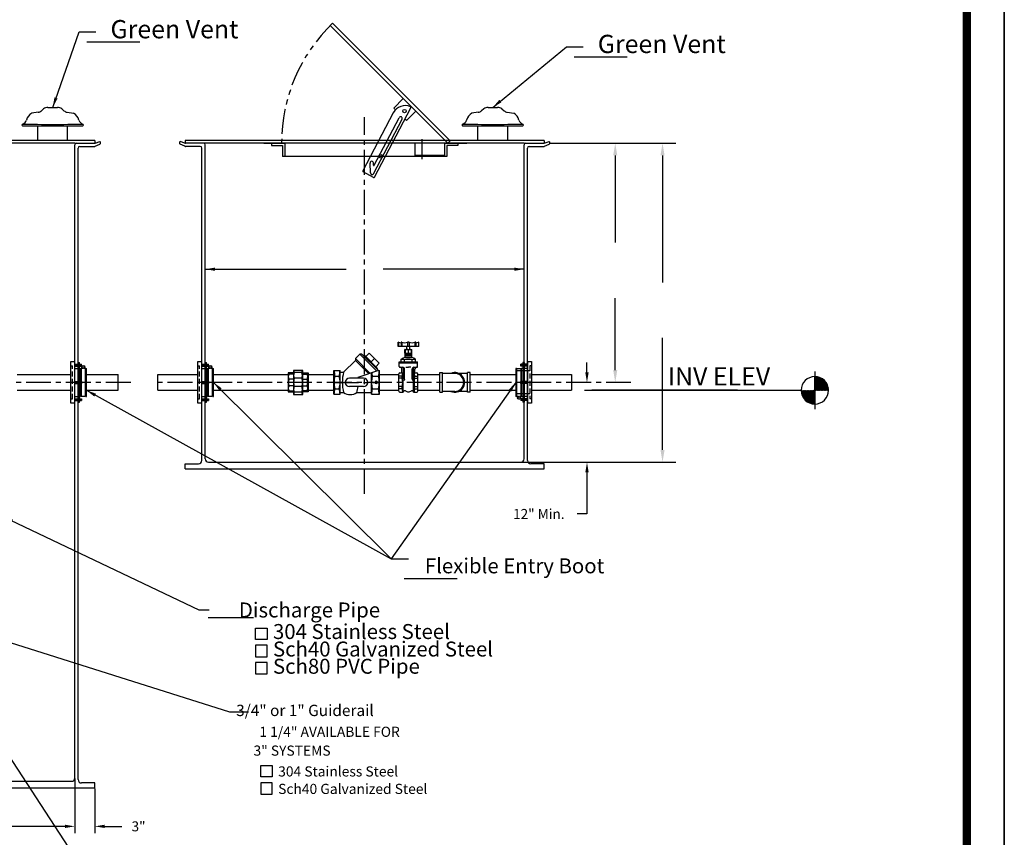
# Model space of a CAD drawing. Extents: x 401 to 862, y 42 to 387.
# Drawn here: x 713 to 862, y 105 to 228 of the extents above; entities that cross this region are included whole.
import ezdxf
from ezdxf.enums import TextEntityAlignment as Align

# ---------------------------------------------------------------- set-up
doc = ezdxf.new("R2010")
doc.units = 0
doc.header["$LTSCALE"] = 3
doc.header["$MEASUREMENT"] = 0
for name, pattern in [('CENTER', [2, 1.25, -0.25, 0.25, -0.25]), ('HIDDEN', [0.375, 0.25, -0.125]), ('PHANTOM', [2.5, 1.25, -0.25, 0.25, -0.25, 0.25, -0.25])]:
    doc.linetypes.add(name, pattern=pattern)
doc.layers.get('0').update_dxf_attribs({"linetype": 'CONTINUOUS'})
doc.layers.get('DEFPOINTS').update_dxf_attribs({"linetype": 'CONTINUOUS'})
for name, color, linetype in [('15', 4, 'CONTINUOUS'), ('BORDER', 5, 'CONTINUOUS'), ('CENTER', 3, 'CENTER'), ('DIM', 6, 'CONTINUOUS'), ('ELEV', 3, 'CONTINUOUS'), ('HIDDEN', 1, 'HIDDEN'), ('LIMITS', 7, 'CONTINUOUS'), ('OBJECT', 2, 'CONTINUOUS')]:
    doc.layers.add(name, color=color, linetype=linetype)
doc.styles.add('ROMAND', font='romand', dxfattribs={"height": 1.65})
doc.styles.add('ROMANS', font='ROMANS.SHX', dxfattribs={"height": 1.5})
doc.styles.add('ROMANT', font='romant', dxfattribs={"height": 0.054})
doc.styles.add('SCRIPTC', font='scriptc', dxfattribs={"height": 1.65})
doc.dimstyles.get("Standard").update_dxf_attribs({"dimtxt": 0.18, "dimasz": 0.18, "dimexe": 0.18, "dimexo": 0.0625, "dimgap": 0.09, "dimtad": 0, "dimtih": 1, "dimtoh": 1, "dimdec": 4, "dimzin": 0, "dimdsep": 46, "dimtxsty": 'Standard', "dimcen": 0.09, "dimadec": 0, "dimazin": 0, "dimtfac": 1, "dimtdec": 4, "dimtofl": 0, "dimtmove": 0, "dimatfit": 3, "dimfxl": 0, "dimtolj": 1, "dimtzin": 0, "dimarcsym": 0})

# ---------------------------------------------------------------- blocks, each defined once
blk = doc.blocks.new('*D6')
at = {"color": 0, "linetype": 'ByBlock'}
for p, q in [((414.17, 71.54), (414.17, 63.36)), ((462.17, 71.54), (462.17, 63.36)), ((415.67, 64.36), (435.02, 64.36)), ((460.67, 64.36), (441.32, 64.36))]:
    blk.add_line(p, q, dxfattribs=at)
for points in [[(415.67, 64.61), (415.67, 64.11), (414.17, 64.36)], [(460.67, 64.61), (460.67, 64.11), (462.17, 64.36)]]:
    blk.add_solid(points, dxfattribs=at)
at = {"layer": 'DEFPOINTS', "color": 0, "linetype": 'ByBlock'}
for p in [(414.17, 71.64), (462.17, 71.64), (462.17, 64.36)]:
    blk.add_point(p, dxfattribs=at)
at = {"color": 0, "linetype": 'ByBlock', "insert": (438.17, 64.36), "char_height": 1.65, "attachment_point": 5, "style": 'SCRIPTC'}
blk.add_mtext('\\A1;  ', dxfattribs=at)
blk = doc.blocks.new('*D9')
at = {"color": 0, "linetype": 'ByBlock'}
for p, q in [((462.17, 71.54), (462.17, 63.36)), ((465.17, 70.04), (465.17, 63.36)), ((460.67, 64.36), (459.17, 64.36)), ((466.67, 64.36), (469.26, 64.36))]:
    blk.add_line(p, q, dxfattribs=at)
for points in [[(460.67, 64.61), (460.67, 64.11), (462.17, 64.36)], [(466.67, 64.61), (466.67, 64.11), (465.17, 64.36)]]:
    blk.add_solid(points, dxfattribs=at)
at = {"layer": 'DEFPOINTS', "color": 0, "linetype": 'ByBlock'}
for p in [(462.17, 71.64), (465.17, 70.14), (465.17, 64.36)]:
    blk.add_point(p, dxfattribs=at)
at = {"color": 0, "linetype": 'ByBlock', "insert": (471.76, 64.36), "char_height": 1.5, "attachment_point": 5}
blk.add_mtext('\\A1;3"', dxfattribs=at)
blk = doc.blocks.new('*D12')
at = {"color": 0, "linetype": 'ByBlock'}
for p, q in [((801.37, 161.2), (801.37, 162.7)), ((801.69, 159.7), (800.37, 159.7)), ((791.48, 147.7), (802.37, 147.7)), ((801.37, 146.2), (801.37, 139.92)), ((801.37, 139.92), (799.87, 139.92))]:
    blk.add_line(p, q, dxfattribs=at)
for points in [[(801.12, 161.2), (801.62, 161.2), (801.37, 159.7)], [(801.12, 146.2), (801.62, 146.2), (801.37, 147.7)]]:
    blk.add_solid(points, dxfattribs=at)
at = {"layer": 'DEFPOINTS', "color": 0, "linetype": 'ByBlock'}
for p in [(801.79, 159.7), (791.38, 147.7), (801.37, 147.7)]:
    blk.add_point(p, dxfattribs=at)
at = {"color": 0, "linetype": 'ByBlock', "insert": (794.12, 139.92), "char_height": 1.5, "attachment_point": 5}
blk.add_mtext('\\A1;12" Min.', dxfattribs=at)
blk = doc.blocks.new('*X10')
at = {"color": 0}
for p, q in [((113.24, 72.76), (115.25, 74.77)), ((113.24, 72.94), (115.08, 74.77)), ((113.24, 73.12), (114.9, 74.77)), ((113.24, 73.29), (114.72, 74.77)), ((113.24, 73.47), (114.55, 74.77)), ((113.24, 73.65), (114.37, 74.77)), ((113.24, 73.82), (114.19, 74.77)), ((113.24, 74), (114.02, 74.77)), ((113.24, 74.18), (113.84, 74.77)), ((113.24, 74.35), (113.66, 74.77)), ((113.24, 74.53), (113.49, 74.77)), ((113.24, 74.71), (113.31, 74.77)), ((114.65, 73.26), (113.24, 74.67)), ((114.55, 73.18), (113.24, 74.49)), ((114.45, 73.11), (113.24, 74.32)), ((114.35, 73.03), (113.24, 74.14)), ((114.74, 73.35), (113.32, 74.77)), ((113.38, 72.72), (115.3, 74.64)), ((114.82, 73.45), (113.49, 74.77)), ((113.57, 72.74), (115.28, 74.44)), ((114.9, 73.54), (113.67, 74.77)), ((113.8, 72.79), (115.23, 74.22)), ((114.97, 73.65), (113.85, 74.77)), ((115.04, 73.76), (114.02, 74.77)), ((115.1, 73.87), (114.2, 74.77)), ((115.15, 74), (114.38, 74.77)), ((115.2, 74.13), (114.56, 74.77)), ((115.24, 74.26), (114.73, 74.77)), ((115.27, 74.41), (114.91, 74.77)), ((115.29, 74.56), (115.09, 74.77)), ((115.3, 74.73), (115.26, 74.77)), ((114.24, 72.97), (113.24, 73.96)), ((114.12, 72.91), (113.24, 73.78)), ((114, 72.85), (113.24, 73.61)), ((113.87, 72.81), (113.24, 73.43)), ((113.73, 72.77), (113.24, 73.25)), ((113.58, 72.74), (113.24, 73.08)), ((113.43, 72.72), (113.24, 72.9)), ((113.26, 72.71), (113.24, 72.72)), ((114.08, 72.89), (115.13, 73.94)), ((114.52, 73.15), (114.86, 73.5))]:
    blk.add_line(p, q, dxfattribs=at)
blk = doc.blocks.new('*X11')
at = {"color": 0}
for p, q in [((111.19, 74.95), (113.06, 76.83)), ((111.19, 74.77), (113.24, 76.83)), ((111.22, 75.16), (112.86, 76.8)), ((111.28, 75.4), (112.62, 76.74)), ((111.37, 74.77), (113.24, 76.65)), ((112.26, 74.77), (111.38, 75.65)), ((111.4, 75.69), (112.33, 76.62)), ((112.43, 74.77), (111.44, 75.77)), ((112.61, 74.77), (111.51, 75.88)), ((111.54, 74.77), (113.24, 76.48)), ((112.79, 74.77), (111.58, 75.98)), ((112.96, 74.77), (111.65, 76.08)), ((111.72, 74.77), (113.24, 76.3)), ((113.14, 74.77), (111.74, 76.18)), ((113.24, 74.85), (111.82, 76.27)), ((111.9, 74.77), (113.24, 76.12)), ((113.24, 75.02), (111.92, 76.35)), ((113.24, 75.2), (112.02, 76.43)), ((112.07, 74.77), (113.24, 75.94)), ((113.24, 75.38), (112.12, 76.5)), ((113.24, 75.55), (112.23, 76.57)), ((112.25, 74.77), (113.24, 75.77)), ((113.24, 75.73), (112.35, 76.63)), ((112.43, 74.77), (113.24, 75.59)), ((113.24, 75.91), (112.47, 76.68)), ((113.24, 76.08), (112.6, 76.73)), ((113.24, 76.26), (112.74, 76.77)), ((113.24, 76.44), (112.88, 76.8)), ((113.24, 76.61), (113.04, 76.82)), ((113.24, 76.79), (113.2, 76.83)), ((111.2, 74.77), (111.18, 74.78)), ((111.37, 74.77), (111.19, 74.95)), ((111.55, 74.77), (111.21, 75.11)), ((111.73, 74.77), (111.24, 75.26)), ((111.9, 74.77), (111.28, 75.4)), ((112.08, 74.77), (111.33, 75.53)), ((112.6, 74.77), (113.24, 75.41)), ((112.78, 74.77), (113.24, 75.24)), ((112.96, 74.77), (113.24, 75.06)), ((113.13, 74.77), (113.24, 74.88))]:
    blk.add_line(p, q, dxfattribs=at)

msp = doc.modelspace()

# ---------------------------------------------------------------- linework, layer by layer
at = {"color": 0}
msp.add_line((767.35404, 173.77162), (767.35404, 173.79037), dxfattribs=at)
at = {"layer": '15', "color": 2}
for p, q in [((763.88908, 177.37484), (764.56083, 178.04659)), ((764.84367, 178.04659), (764.56083, 178.04659)), ((767.11822, 175.4892), (764.56083, 178.04659)), ((767.32927, 175.561), (764.84367, 178.04659)), ((765.17253, 177.91572), (765.07354, 177.81672)), ((767.1984, 175.88986), (765.17253, 177.91572)), ((765.95919, 178.18972), (765.42886, 177.65939)), ((767.4724, 176.67651), (765.95919, 178.18972)), ((762.10308, 175.306), (763.88908, 177.092)), ((763.88908, 177.37484), (763.88908, 177.092)), ((766.11572, 175.1482), (763.88908, 177.37484)), ((765.90467, 175.07641), (763.88908, 177.092)), ((766.75732, 177.3916), (766.22699, 176.86127)), ((767.4724, 176.67651), (766.94207, 176.14618)), ((760.60808, 172.001), (760.60808, 175.561)), ((761.57308, 172.001), (761.57308, 175.561)), ((767.32927, 175.561), (764.25922, 174.5167)), ((766.28308, 172.001), (766.28308, 175.20513)), ((767.1984, 175.88986), (767.0994, 175.79086)), ((767.32927, 175.561), (767.48308, 175.561)), ((767.48308, 172.001), (767.48308, 175.561)), ((765.10808, 174.406), (762.98308, 174.406)), ((766.43525, 174.731), (767.34308, 174.731)), ((765.10808, 173.156), (762.98308, 173.156)), ((766.28308, 172.001), (767.48308, 172.001)), ((766.43525, 172.831), (767.34308, 172.831))]:
    msp.add_line(p, q, dxfattribs=at)
at = {"layer": '15'}
for p, q in [((766.60404, 173.73701), (766.60404, 173.82498)), ((766.66654, 173.73701), (766.66654, 173.82498)), ((766.72904, 173.73701), (766.72904, 173.82498)), ((766.79154, 173.73701), (766.79154, 173.82498)), ((766.85404, 173.73701), (766.85404, 173.82498)), ((766.91654, 173.73701), (766.91654, 173.82498)), ((766.97904, 173.57125), (766.97904, 173.99074)), ((767.04154, 173.60465), (767.04154, 173.95734)), ((767.10404, 173.63804), (767.10404, 173.92395)), ((767.16654, 173.67144), (767.16654, 173.89055)), ((767.22904, 173.70483), (767.22904, 173.85716)), ((767.29154, 173.73822), (767.29154, 173.82377))]:
    msp.add_line(p, q, dxfattribs=at)
at = {"layer": '15', "color": 2}
for centre, radius, start, end in [((763.9028, 175.681), 3.23726, 182.1243494, 197.0651042), ((758.33835, 175.681), 3.23726, 342.9348958, 357.7345099), ((767.7388, 173.781), 5.83841, 164.8586553, 195.1413447), ((763.10695, 173.781), 1.82686, 123.1905404, 123.3335502), ((769.52998, 175.681), 3.23726, 188.1932108, 197.0651042), ((764.24835, 175.681), 3.23726, 342.9348958, 357.7345099), ((763.9028, 173.781), 3.23726, 162.9348958, 197.0651042), ((758.33835, 173.781), 3.23726, 342.9348958, 17.0651042), ((762.98308, 173.781), 0.625, 90, 270), ((758.46735, 173.781), 5.83841, 6.1452681, 7.2391569), ((765.10808, 173.781), 0.625, 270, 90), ((769.52998, 173.781), 3.23726, 162.9348958, 197.0651042), ((764.24835, 173.781), 3.23726, 342.9348958, 17.0651042), ((763.44276, 171.91898), 2.78807, 160.9063626, 178.3143609), ((758.32613, 171.87209), 3.23726, 2.2821069, 17.0651042), ((763.10695, 173.781), 1.82686, 236.6664498, 303.04278), ((758.46735, 173.781), 5.83841, 344.8586553, 353.8547319), ((769.51777, 171.87209), 3.23726, 162.9348958, 177.7178931), ((764.23613, 171.87209), 3.23726, 2.2821069, 17.0651042)]:
    msp.add_arc(centre, radius, start, end, dxfattribs=at)
at = {"layer": 'BORDER', "color": 5, "const_width": 1.25273}
msp.add_lwpolyline([(600.94348, 82.05759), (600.94348, 378.10871, -0.414213562), (603.75584, 380.92107), (853.0858, 380.92107, -0.414213562), (855.89816, 378.10871), (855.89816, 82.05759)], format="xyb", dxfattribs=at)
at = {"layer": 'BORDER', "color": 5, "const_width": 0.70309}
msp.add_lwpolyline([(855.89816, 82.05759), (855.89816, 378.10871)], dxfattribs=at)
at = {"layer": 'BORDER', "color": 6}
for points in [[(751.36545, 114.43022), (749.64046, 114.43022), (749.64046, 116.15521), (751.36545, 116.15521)], [(751.36545, 113.56468), (749.64046, 113.56468), (749.64046, 111.83969), (751.36545, 111.83969)]]:
    msp.add_lwpolyline(points, close=True, dxfattribs=at)
at = {"layer": 'CENTER'}
for p, q in [((765.27003, 157.0134), (765.27003, 213.66326)), ((805.34464, 173.781), (733.67684, 173.781))]:
    msp.add_line(p, q, dxfattribs=at)
at = {"layer": 'CENTER', "color": 2}
for p, q in [((721.65956, 209.781), (721.90956, 209.781)), ((789.27003, 209.781), (789.52003, 209.781))]:
    msp.add_line(p, q, dxfattribs=at)
at = {"layer": 'CENTER', "color": 3, "linetype": 'CENTER'}
msp.add_line((773.89503, 210.36549), (773.89503, 207.36549), dxfattribs=at)
at = {"layer": 'CENTER', "color": 3}
for p, q in [((730.06573, 173.781), (710.72206, 173.781)), ((760.60808, 173.781), (767.48308, 173.781))]:
    msp.add_line(p, q, dxfattribs=at)
at = {"layer": 'DIM'}
for p, q in [((723.46215, 224.99341), (731.46215, 224.99341)), ((796.78815, 222.77499), (804.78815, 222.77499)), ((793.11371, 209.781), (812.09102, 209.781)), ((802.9767, 207.931), (802.9767, 194.82607)), ((810.09102, 207.931), (810.09102, 188.82607)), ((802.9767, 175.631), (802.9767, 186.46607)), ((810.09102, 163.631), (810.09102, 180.46607)), ((788.7954, 161.781), (812.09102, 161.781)), ((771.20377, 144.27266), (779.20377, 144.27266)), ((740.29337, 139.55367), (741.89337, 139.55367)), ((741.74493, 138.42885), (748.54493, 138.42885))]:
    msp.add_line(p, q, dxfattribs=at)
at = {"layer": 'DIM', "color": 2}
for p, q in [((766.54154, 173.82498), (766.96362, 173.82498)), ((766.54154, 173.73701), (766.54154, 173.82498)), ((766.96362, 173.73701), (766.54154, 173.73701)), ((766.96362, 173.82498), (766.96362, 173.99897)), ((766.96362, 173.99897), (767.37159, 173.781)), ((767.37159, 173.781), (766.96362, 173.56302)), ((766.96362, 173.56302), (766.96362, 173.73701))]:
    msp.add_line(p, q, dxfattribs=at)
at = {"layer": 'DIM'}
for points in [[(750.58193, 135.10672), (748.85694, 135.10672), (748.85694, 136.83171), (750.58193, 136.83171)], [(750.58193, 134.24119), (748.85694, 134.24119), (748.85694, 132.5162), (750.58193, 132.5162)], [(750.58193, 131.65067), (748.85694, 131.65067), (748.85694, 129.92568), (750.58193, 129.92568)]]:
    msp.add_lwpolyline(points, close=True, dxfattribs=at)
for points in [[(802.66836, 207.931), (803.28503, 207.931), (802.9767, 209.781)], [(809.78269, 207.931), (810.39936, 207.931), (810.09102, 209.781)], [(802.66836, 175.631), (803.28503, 175.631), (802.9767, 173.781)], [(809.78269, 163.631), (810.39936, 163.631), (810.09102, 161.781)]]:
    msp.add_solid(points, dxfattribs=at)
at = {"layer": 'ELEV'}
for p, q in [((833.02216, 175.4038), (833.02216, 169.78319)), ((798.33479, 172.5935), (831.1221, 172.5935))]:
    msp.add_line(p, q, dxfattribs=at)
at = {"layer": 'ELEV', "color": 3}
for p, q in [((833.02216, 172.5935), (833.02216, 174.6538)), ((821.35981, 172.5935), (799.45759, 172.5935)), ((833.02216, 172.5935), (833.02216, 170.53319))]:
    msp.add_line(p, q, dxfattribs=at)
for start, end in [(90, 180), (0, 90), (180, 270), (270, 0)]:
    msp.add_arc((833.02216, 172.5935), 2.0603, start, end, dxfattribs=at)
at = {"layer": 'HIDDEN'}
for p, q in [((721.03456, 176.25491), (721.29191, 176.25491)), ((721.29191, 171.30709), (721.29191, 176.25491)), ((740.14503, 176.25491), (740.40238, 176.25491)), ((740.40238, 171.30709), (740.40238, 176.25491)), ((790.13768, 175.51557), (788.02003, 175.51557)), ((790.13768, 176.25491), (790.13768, 171.30709)), ((790.39503, 176.25491), (790.13768, 176.25491)), ((790.13768, 172.04642), (788.02003, 172.04642)), ((721.03456, 171.30709), (721.29191, 171.30709)), ((740.14503, 171.30709), (740.40238, 171.30709)), ((790.39503, 171.30709), (790.13768, 171.30709))]:
    msp.add_line(p, q, dxfattribs=at)
at = {"layer": 'LIMITS', "color": 7}
msp.add_line((861.52288, 42.04634), (861.52288, 386.54579), dxfattribs=at)
at = {"layer": 'LIMITS'}
for p, q in [((861.52288, 42.04634), (861.52288, 379.52946)), ((861.52288, 379.52946), (861.52288, 42.04634))]:
    msp.add_line(p, q, dxfattribs=at)
at = {"layer": 'OBJECT', "color": 2, "linetype": 'Continuous'}
for p, q in [((777.77003, 209.781), (760.09235, 227.45866)), ((778.12354, 210.13457), (760.44944, 227.80868)), ((769.91474, 214.80786), (769.66489, 215.0577)), ((771.54344, 213.17916), (771.33682, 213.38577)), ((751.27003, 209.781), (751.27003, 209.43102)), ((751.27003, 209.43102), (752.92002, 209.43102)), ((752.92002, 209.43102), (752.92002, 207.781)), ((753.27003, 209.781), (753.27003, 207.781)), ((777.27003, 209.781), (777.27003, 207.781)), ((779.27003, 209.43102), (777.62003, 209.43102)), ((777.62003, 209.43102), (777.62003, 207.781)), ((778.12354, 210.13457), (777.77003, 209.781)), ((779.27003, 209.781), (779.27003, 209.43102)), ((777.27003, 207.91893), (772.84003, 207.91893)), ((773.29502, 207.91893), (774.49503, 207.91893)), ((774.49503, 207.91893), (773.29502, 207.91893))]:
    msp.add_line(p, q, dxfattribs=at)
at = {"layer": 'OBJECT'}
for p, q in [((769.66489, 215.0577), (771.0791, 216.47192)), ((716.96724, 214.92151), (716.63154, 214.63936)), ((717.61065, 215.156), (719.04508, 215.156)), ((719.68849, 214.92151), (720.02419, 214.63936)), ((766.76843, 204.67451), (772.22359, 215.0767)), ((783.18875, 214.92151), (782.85306, 214.63936)), ((783.83217, 215.156), (785.26659, 215.156)), ((785.91001, 214.92151), (786.2457, 214.63936)), ((716.15018, 214.41809), (715.18256, 214.25919)), ((720.50555, 214.41809), (721.47317, 214.25919)), ((769.5835, 214.34875), (764.99721, 205.60337)), ((766.61049, 205.18077), (770.9065, 213.37264)), ((766.70934, 206.44584), (770.4637, 213.60486)), ((771.54344, 213.17916), (772.95765, 214.59337)), ((782.37169, 214.41809), (781.40407, 214.25919)), ((786.72707, 214.41809), (787.69468, 214.25919)), ((713.79186, 212.35777), (722.86387, 212.35777)), ((716.07786, 210.156), (716.07786, 212.35777)), ((720.57786, 210.156), (720.57786, 212.35777)), ((780.01337, 212.35777), (789.08539, 212.35777)), ((782.29938, 210.156), (782.29938, 212.35777)), ((786.79938, 210.156), (786.79938, 212.35777)), ((721.65956, 209.781), (702.30431, 209.781)), ((724.65956, 210.156), (702.50097, 210.156)), ((721.65956, 114.281), (721.65956, 209.531)), ((722.15956, 114.031), (722.15956, 209.031)), ((792.27003, 210.156), (738.27003, 210.156)), ((740.77003, 162.031), (740.77003, 209.031)), ((789.27003, 209.781), (741.02003, 209.781)), ((741.27003, 162.281), (741.27003, 209.531)), ((750.10504, 209.781), (753.27003, 209.781)), ((777.27003, 209.781), (772.84003, 209.781)), ((772.84003, 209.781), (772.84003, 207.91893)), ((777.27003, 209.781), (780.62519, 209.781)), ((789.27003, 162.281), (789.27003, 209.531)), ((789.77003, 162.031), (789.77003, 209.031)), ((777.62003, 207.781), (752.92002, 207.781)), ((766.13929, 205.28673), (766.07856, 206.78165)), ((766.59154, 206.47233), (766.57815, 206.80195)), ((766.59967, 204.62186), (765.04986, 205.43462)), ((770.34698, 179.8355), (770.34698, 179.1635)), ((770.7529, 179.8355), (770.7529, 179.1635)), ((770.87192, 179.8355), (770.87192, 179.1635)), ((771.73977, 179.8355), (771.73977, 179.1635)), ((771.97377, 179.8355), (771.97377, 179.1635)), ((772.84161, 179.8355), (772.84161, 179.1635)), ((772.96063, 179.8355), (772.96063, 179.1635)), ((773.36655, 179.8355), (773.36655, 179.1635)), ((721.03456, 170.656), (721.03456, 176.906)), ((721.03456, 176.906), (721.65956, 176.906)), ((721.65956, 170.656), (721.65956, 176.906)), ((721.65956, 176.51919), (722.15956, 176.51919)), ((721.7724, 176.43746), (721.7724, 176.33489)), ((721.85093, 176.55983), (721.85093, 176.19009)), ((721.94758, 176.43746), (721.94758, 176.33489)), ((722.15956, 176.76776), (722.36691, 176.76776)), ((722.15956, 170.79423), (722.15956, 176.76776)), ((722.36691, 170.79423), (722.36691, 176.76776)), ((722.36691, 176.51919), (722.65919, 176.51919)), ((722.40832, 176.55983), (722.40832, 176.20281)), ((722.49289, 176.43746), (722.49289, 176.33489)), ((722.57142, 176.55983), (722.57142, 176.19009)), ((722.65919, 176.24345), (722.65919, 176.51919)), ((740.14503, 170.656), (740.14503, 176.906)), ((740.14503, 176.906), (740.77003, 176.906)), ((740.77003, 170.656), (740.77003, 176.906)), ((740.77003, 176.51919), (741.27003, 176.51919)), ((740.88287, 176.43746), (740.88287, 176.33489)), ((740.9614, 176.55983), (740.9614, 176.19009)), ((741.05805, 176.43746), (741.05805, 176.33489)), ((741.27003, 170.79423), (741.27003, 176.76776)), ((741.27003, 176.76776), (741.47738, 176.76776)), ((741.47738, 170.79423), (741.47738, 176.76776)), ((741.47738, 176.51919), (741.76966, 176.51919)), ((741.51879, 176.55983), (741.51879, 176.20281)), ((741.60336, 176.43746), (741.60336, 176.33489)), ((741.68189, 176.55983), (741.68189, 176.19009)), ((741.76966, 176.24345), (741.76966, 176.51919)), ((789.06267, 176.51919), (788.77039, 176.51919)), ((788.77039, 176.24345), (788.77039, 176.51919)), ((788.85817, 176.55983), (788.85817, 176.19009)), ((788.9367, 176.43746), (788.9367, 176.33489)), ((789.02126, 176.55983), (789.02126, 176.20281)), ((789.06267, 176.76776), (789.06267, 170.79423)), ((789.27003, 176.76776), (789.06267, 176.76776)), ((789.27003, 176.76776), (789.27003, 170.79423)), ((789.77003, 176.51919), (789.27003, 176.51919)), ((789.48201, 176.43746), (789.48201, 176.33489)), ((789.57866, 176.55983), (789.57866, 176.19009)), ((789.65719, 176.43746), (789.65719, 176.33489)), ((789.77003, 176.906), (789.77003, 170.656)), ((789.77003, 176.906), (790.39503, 176.906)), ((790.39503, 176.906), (790.39503, 170.656)), ((712.97206, 174.9685), (721.03456, 174.9685)), ((721.65956, 176.24345), (722.15956, 176.24345)), ((721.65956, 175.89498), (722.15956, 175.89498)), ((722.36691, 176.24345), (722.65919, 176.24345)), ((722.36691, 175.89498), (722.53528, 175.89498)), ((722.53528, 175.89498), (722.53528, 173.91886)), ((722.53528, 175.76851), (722.61616, 175.76851)), ((722.61616, 175.90717), (722.61616, 173.91886)), ((722.67288, 175.90717), (722.84, 175.90717)), ((723.01218, 175.90717), (723.1793, 175.90717)), ((723.23602, 175.90717), (723.23602, 175.61809)), ((723.23602, 175.84204), (723.23602, 171.71995)), ((723.23602, 175.76851), (723.3306, 175.76851)), ((723.3306, 175.89498), (723.40956, 175.89498)), ((723.3306, 171.66701), (723.3306, 175.89498)), ((723.40956, 171.66701), (723.40956, 175.89498)), ((728.15956, 172.5935), (728.15956, 174.9685)), ((734.14503, 174.9685), (740.14503, 174.9685)), ((734.14503, 172.5935), (734.14503, 174.9685)), ((740.77003, 176.24345), (741.27003, 176.24345)), ((740.77003, 175.89498), (741.27003, 175.89498)), ((741.47738, 176.24345), (741.76966, 176.24345)), ((741.47738, 175.89498), (741.64575, 175.89498)), ((741.64575, 175.89498), (741.64575, 173.91886)), ((741.64575, 175.76851), (741.72663, 175.76851)), ((741.72663, 175.90717), (741.72663, 173.91886)), ((741.78335, 175.90717), (741.95047, 175.90717)), ((742.12265, 175.90717), (742.28977, 175.90717)), ((742.34649, 175.90717), (742.34649, 175.61809)), ((742.34649, 175.84204), (742.34649, 171.71995)), ((742.34649, 175.76851), (742.44107, 175.76851)), ((742.44107, 175.89498), (742.52003, 175.89498)), ((742.44107, 171.66701), (742.44107, 175.89498)), ((742.52003, 171.66701), (742.52003, 175.89498)), ((788.09899, 175.89498), (788.02003, 175.89498)), ((788.02003, 175.89498), (788.02003, 171.66701)), ((788.09899, 175.89498), (788.09899, 171.66701)), ((788.81343, 175.84204), (788.19357, 175.84204)), ((788.19357, 171.71995), (788.19357, 175.84204)), ((789.06267, 176.24345), (788.77039, 176.24345)), ((788.81343, 173.91886), (788.81343, 175.84204)), ((788.89431, 175.76851), (788.81343, 175.76851)), ((789.06267, 175.89498), (788.89431, 175.89498)), ((788.89431, 173.91886), (788.89431, 175.89498)), ((789.77003, 176.24345), (789.27003, 176.24345)), ((789.77003, 175.89498), (789.27003, 175.89498)), ((796.39503, 174.9685), (796.39503, 172.5935)), ((721.65956, 173.91886), (722.15956, 173.91886)), ((721.65956, 173.64313), (722.15956, 173.64313)), ((721.7724, 173.72486), (721.7724, 173.82742)), ((721.85093, 173.60248), (721.85093, 173.97222)), ((721.94758, 173.72486), (721.94758, 173.82742)), ((722.36691, 173.91886), (722.65919, 173.91886)), ((722.36691, 173.64313), (722.65919, 173.64313)), ((722.40832, 173.60248), (722.40832, 173.95951)), ((722.49289, 173.72486), (722.49289, 173.82742)), ((722.53528, 173.64313), (722.53528, 171.66701)), ((722.57142, 173.60248), (722.57142, 173.97222)), ((722.61616, 173.64313), (722.61616, 171.71995)), ((722.65919, 173.91886), (722.65919, 173.64313)), ((740.77003, 173.91886), (741.27003, 173.91886)), ((740.77003, 173.64313), (741.27003, 173.64313)), ((740.88287, 173.72486), (740.88287, 173.82742)), ((740.9614, 173.60248), (740.9614, 173.97222)), ((741.05805, 173.72486), (741.05805, 173.82742)), ((741.47738, 173.91886), (741.76966, 173.91886)), ((741.47738, 173.64313), (741.76966, 173.64313)), ((741.51879, 173.60248), (741.51879, 173.95951)), ((741.60336, 173.72486), (741.60336, 173.82742)), ((741.64575, 173.64313), (741.64575, 171.66701)), ((741.68189, 173.60248), (741.68189, 173.97222)), ((741.72663, 173.64313), (741.72663, 171.71995)), ((741.76966, 173.91886), (741.76966, 173.64313)), ((789.06267, 173.91886), (788.77039, 173.91886)), ((788.77039, 173.64313), (788.77039, 173.91886)), ((789.06267, 173.64313), (788.77039, 173.64313)), ((788.81343, 171.65483), (788.81343, 173.64313)), ((788.85817, 173.95951), (788.85817, 173.58977)), ((788.89431, 171.66701), (788.89431, 173.64313)), ((788.9367, 173.83713), (788.9367, 173.73457)), ((789.02126, 173.95951), (789.02126, 173.60248)), ((789.77003, 173.91886), (789.27003, 173.91886)), ((789.77003, 173.64313), (789.27003, 173.64313)), ((789.48201, 173.83713), (789.48201, 173.73457)), ((789.57866, 173.95951), (789.57866, 173.58977)), ((789.65719, 173.83713), (789.65719, 173.73457)), ((712.97206, 172.5935), (721.03456, 172.5935)), ((734.14503, 172.5935), (740.14503, 172.5935)), ((788.19357, 171.65483), (788.19357, 171.9439)), ((721.65956, 170.656), (721.03456, 170.656)), ((721.65956, 171.66701), (722.15956, 171.66701)), ((721.65956, 171.31854), (722.15956, 171.31854)), ((721.65956, 171.0428), (722.15956, 171.0428)), ((721.7724, 171.12453), (721.7724, 171.2271)), ((721.85093, 171.00216), (721.85093, 171.3719)), ((721.94758, 171.12453), (721.94758, 171.2271)), ((722.15956, 170.79423), (722.36691, 170.79423)), ((722.36691, 171.66701), (722.53528, 171.66701)), ((722.36691, 171.31854), (722.65919, 171.31854)), ((722.36691, 171.0428), (722.65919, 171.0428)), ((722.40832, 171.00216), (722.40832, 171.35918)), ((722.49289, 171.12453), (722.49289, 171.2271)), ((722.53528, 171.79348), (722.61616, 171.79348)), ((722.57142, 171.00216), (722.57142, 171.3719)), ((722.61616, 171.71995), (723.23602, 171.71995)), ((722.65919, 171.31854), (722.65919, 171.0428)), ((723.3306, 171.66701), (723.40956, 171.66701)), ((740.77003, 170.656), (740.14503, 170.656)), ((740.77003, 171.66701), (741.27003, 171.66701)), ((740.77003, 171.31854), (741.27003, 171.31854)), ((740.77003, 171.0428), (741.27003, 171.0428)), ((740.88287, 171.12453), (740.88287, 171.2271)), ((740.9614, 171.00216), (740.9614, 171.3719)), ((741.05805, 171.12453), (741.05805, 171.2271)), ((741.27003, 170.79423), (741.47738, 170.79423)), ((741.47738, 171.66701), (741.64575, 171.66701)), ((741.47738, 171.31854), (741.76966, 171.31854)), ((741.47738, 171.0428), (741.76966, 171.0428)), ((741.51879, 171.00216), (741.51879, 171.35918)), ((741.60336, 171.12453), (741.60336, 171.2271)), ((741.64575, 171.79348), (741.72663, 171.79348)), ((741.68189, 171.00216), (741.68189, 171.3719)), ((741.72663, 171.71995), (742.34649, 171.71995)), ((741.76966, 171.31854), (741.76966, 171.0428)), ((742.44107, 171.66701), (742.52003, 171.66701)), ((788.09899, 171.66701), (788.02003, 171.66701)), ((788.19357, 171.79348), (788.09899, 171.79348)), ((788.41741, 171.65483), (788.25029, 171.65483)), ((788.75671, 171.65483), (788.58959, 171.65483)), ((789.06267, 171.31854), (788.77039, 171.31854)), ((788.77039, 171.31854), (788.77039, 171.0428)), ((789.06267, 171.0428), (788.77039, 171.0428)), ((788.89431, 171.79348), (788.81343, 171.79348)), ((788.85817, 171.00216), (788.85817, 171.3719)), ((789.06267, 171.66701), (788.89431, 171.66701)), ((788.9367, 171.12453), (788.9367, 171.2271)), ((789.02126, 171.00216), (789.02126, 171.35918)), ((789.27003, 170.79423), (789.06267, 170.79423)), ((789.77003, 171.66701), (789.27003, 171.66701)), ((789.77003, 171.31854), (789.27003, 171.31854)), ((789.77003, 171.0428), (789.27003, 171.0428)), ((789.48201, 171.12453), (789.48201, 171.2271)), ((789.57866, 171.00216), (789.57866, 171.3719)), ((789.65719, 171.12453), (789.65719, 171.2271)), ((790.39503, 170.656), (789.77003, 170.656)), ((738.27003, 160.781), (738.27003, 161.531)), ((738.27003, 161.531), (740.27003, 161.531)), ((741.77003, 161.781), (788.77003, 161.781)), ((792.27003, 161.531), (790.27003, 161.531)), ((792.27003, 160.781), (792.27003, 161.531)), ((738.27003, 160.781), (792.27003, 160.781)), ((722.23556, 153.781), (722.15956, 153.781)), ((670.65956, 112.781), (724.65956, 112.781)), ((674.15956, 113.781), (721.15956, 113.781)), ((724.65956, 113.531), (722.65956, 113.531)), ((724.65956, 112.781), (724.65956, 113.531))]:
    msp.add_line(p, q, dxfattribs=at)
at = {"layer": 'OBJECT', "color": 2}
for p, q in [((721.90956, 209.781), (724.62243, 209.781)), ((722.40956, 209.281), (724.60283, 209.281)), ((724.65956, 210.156), (724.65956, 209.78377)), ((724.69508, 209.79179), (725.40956, 210.00879)), ((724.71073, 209.30548), (725.40956, 209.63983)), ((738.2345, 209.79179), (737.52003, 210.00879)), ((738.21886, 209.30548), (737.52003, 209.63983)), ((738.27003, 210.156), (738.27003, 209.78377)), ((741.02003, 209.781), (738.30716, 209.781)), ((740.52003, 209.281), (738.32676, 209.281)), ((789.52003, 209.781), (792.2329, 209.781)), ((790.02003, 209.281), (792.2133, 209.281)), ((792.27003, 210.156), (792.27003, 209.78377)), ((792.30555, 209.79179), (793.02003, 210.00879)), ((792.3212, 209.30548), (793.02003, 209.63983)), ((770.29427, 179.1635), (770.29427, 179.8355)), ((770.34698, 179.8355), (770.29427, 179.8355)), ((770.87192, 179.8355), (770.7529, 179.8355)), ((771.97377, 179.8355), (771.73977, 179.8355)), ((772.84161, 179.8355), (772.96063, 179.8355)), ((772.96063, 179.8355), (772.84161, 179.8355)), ((773.41927, 179.8355), (773.36655, 179.8355)), ((773.36655, 179.8355), (773.41927, 179.8355)), ((773.41927, 179.1635), (773.41927, 179.8355)), ((773.41927, 179.1635), (773.41927, 179.8355)), ((773.41927, 179.1635), (770.29427, 179.1635)), ((771.32827, 178.74261), (772.37527, 178.74261)), ((771.32827, 178.16461), (771.32827, 178.74261)), ((771.32827, 178.16461), (772.37527, 178.16461)), ((771.35177, 177.51461), (771.35177, 178.16462)), ((771.35177, 178.06461), (772.35177, 178.06461)), ((771.35177, 177.96461), (772.35177, 177.96461)), ((771.35177, 177.86461), (772.35177, 177.86461)), ((771.41877, 178.16461), (771.41877, 178.69141)), ((771.63777, 178.74261), (771.63777, 179.1635)), ((771.85677, 178.16461), (771.85677, 178.69141)), ((772.07577, 178.74261), (772.07577, 179.1635)), ((772.29477, 178.16461), (772.29477, 178.69141)), ((772.35177, 177.51719), (772.35177, 178.16719)), ((772.37527, 178.16461), (772.37527, 178.74261)), ((770.47677, 176.8985), (773.22677, 176.8985)), ((770.47677, 176.1545), (770.47677, 176.8985)), ((770.47677, 176.7425), (773.22677, 176.7425)), ((770.75777, 176.8985), (770.75777, 177.2575)), ((771.28127, 176.8985), (771.28127, 177.1955)), ((771.35177, 177.76461), (772.35177, 177.76461)), ((771.35177, 177.51461), (772.36176, 177.51461)), ((772.42227, 176.8985), (772.42227, 177.1955)), ((772.94577, 176.8985), (772.94577, 177.2575)), ((773.22677, 176.1545), (773.22677, 176.8985)), ((723.40956, 174.9685), (728.15956, 174.9685)), ((742.52003, 174.9685), (753.74778, 174.9685)), ((756.74778, 174.9685), (760.60808, 174.9685)), ((760.60808, 175.561), (761.57308, 175.561)), ((761.57308, 175.306), (762.10308, 175.306)), ((767.48308, 174.9685), (770.42977, 174.9685)), ((770.42977, 172.4855), (770.42977, 175.0765)), ((770.57677, 176.0545), (771.03127, 176.0545)), ((770.57977, 176.0545), (770.61777, 176.0545)), ((770.57977, 175.2265), (771.08963, 175.2265)), ((770.86777, 175.2265), (770.86777, 175.8045)), ((771.08963, 172.3355), (771.08963, 175.2265)), ((771.10177, 175.2265), (771.10177, 176.04435)), ((771.28127, 174.25871), (771.28127, 175.8045)), ((771.48531, 176.0545), (771.85177, 176.0545)), ((772.21824, 176.0545), (771.85177, 176.0545)), ((772.42227, 174.25871), (772.42227, 175.8045)), ((772.60177, 175.2265), (772.60177, 176.04435)), ((772.61392, 175.2265), (773.12377, 175.2265)), ((772.61392, 172.3355), (772.61392, 175.2265)), ((772.67227, 176.0545), (773.12677, 176.0545)), ((772.83577, 175.2265), (772.83577, 175.8045)), ((773.27377, 172.4855), (773.27377, 175.0765)), ((773.27377, 174.9685), (776.5845, 174.9685)), ((776.5845, 175.2625), (777.0065, 175.2625)), ((776.5845, 172.2995), (776.5845, 175.2625)), ((777.0065, 172.2995), (777.0065, 175.2625)), ((778.8345, 175.1415), (777.0065, 175.1415)), ((777.0065, 175.1415), (777.0066, 175.1415)), ((780.732, 175.1415), (779.42091, 175.1415)), ((781.154, 175.2625), (780.732, 175.2625)), ((780.732, 172.2995), (780.732, 175.2625)), ((781.154, 172.2995), (781.154, 175.2625)), ((781.154, 174.9685), (788.02003, 174.9685)), ((790.39503, 174.9685), (796.39503, 174.9685)), ((760.80808, 174.731), (761.43308, 174.731)), ((770.92977, 174.734), (770.42977, 174.734)), ((770.92977, 174.406), (770.42977, 174.406)), ((770.92977, 174.406), (770.92977, 174.734)), ((771.28127, 174.25871), (771.21643, 174.05529)), ((772.42227, 174.25871), (772.48711, 174.05529)), ((772.77377, 174.734), (773.27377, 174.734)), ((772.77377, 174.406), (772.77377, 174.734)), ((772.77377, 174.406), (773.27377, 174.406)), ((723.40956, 172.5935), (728.15956, 172.5935)), ((742.52003, 172.5935), (753.74778, 172.5935)), ((756.74778, 172.5935), (760.60808, 172.5935)), ((760.60808, 172.001), (761.57308, 172.001)), ((760.80808, 172.831), (761.43308, 172.831)), ((761.57308, 172.256), (762.10308, 172.256)), ((764.10308, 172.256), (766.28308, 172.256)), ((767.48308, 172.5935), (770.42977, 172.5935)), ((770.92977, 173.156), (770.42977, 173.156)), ((770.92977, 172.828), (770.42977, 172.828)), ((770.57977, 172.3355), (771.08963, 172.3355)), ((770.92977, 172.828), (770.92977, 173.156)), ((772.61392, 172.3355), (773.12377, 172.3355)), ((772.77377, 173.156), (773.27377, 173.156)), ((772.77377, 172.828), (772.77377, 173.156)), ((772.77377, 172.828), (773.27377, 172.828)), ((773.27377, 172.5935), (776.5845, 172.5935)), ((776.5845, 172.2995), (777.0065, 172.2995)), ((778.8345, 172.4205), (777.0065, 172.4205)), ((777.0065, 172.4205), (777.0065, 172.4205)), ((780.732, 172.4205), (779.42091, 172.4205)), ((781.154, 172.2995), (780.732, 172.2995)), ((781.154, 172.5935), (788.02003, 172.5935)), ((790.39503, 172.5935), (796.39503, 172.5935))]:
    msp.add_line(p, q, dxfattribs=at)
at = {"layer": 'OBJECT'}
for points in [[(723.02562, 176.27493), (723.12515, 176.10254), (723.02562, 175.93015), (722.82656, 175.93015), (722.72703, 176.10254), (722.82656, 176.27493)], [(742.13609, 176.27493), (742.23562, 176.10254), (742.13609, 175.93015), (741.93703, 175.93015), (741.8375, 176.10254), (741.93703, 176.27493)], [(788.40397, 171.28706), (788.30444, 171.45945), (788.40397, 171.63184), (788.60303, 171.63184), (788.70256, 171.45945), (788.60303, 171.28706)]]:
    msp.add_lwpolyline(points, close=True, dxfattribs=at)
at = {"layer": 'OBJECT', "color": 2}
for points in [[(754.54778, 175.206), (753.74778, 175.206), (753.74778, 172.356), (754.54778, 172.356)], [(754.54778, 175.031), (753.89778, 175.031)], [(754.54778, 175.031), (753.89778, 175.031)], [(754.54778, 175.591), (754.54778, 171.971), (755.94778, 171.971), (755.94778, 175.591), (754.54778, 175.591)], [(755.82278, 175.256), (754.67278, 175.256)], [(755.94778, 175.206), (756.74778, 175.206), (756.74778, 172.356), (755.94778, 172.356)], [(755.94778, 175.031), (756.59778, 175.031)], [(754.54778, 174.281), (753.89778, 174.281)], [(754.54778, 174.281), (753.89778, 174.281)], [(755.82278, 174.406), (754.67278, 174.406)], [(755.94778, 174.281), (756.59778, 174.281)], [(754.54778, 173.281), (753.89778, 173.281)], [(753.89778, 172.531), (754.54778, 172.531)], [(755.82278, 173.156), (754.67278, 173.156)], [(755.82278, 172.306), (754.67278, 172.306)], [(755.94778, 173.281), (756.59778, 173.281)], [(756.59778, 172.531), (755.94778, 172.531)]]:
    msp.add_lwpolyline(points, dxfattribs=at)
at = {"layer": 'OBJECT'}
for centre, radius in [((771.26547, 214.59544), 0.25), ((767.69701, 207.79279), 0.26897), ((722.92609, 176.10254), 0.2135), ((742.03656, 176.10254), 0.2135), ((788.5035, 171.45945), 0.2135)]:
    msp.add_circle(centre, radius, dxfattribs=at)
at = {"layer": 'OBJECT', "linetype": 'PHANTOM'}
msp.add_arc((777.77003, 209.781), 25, 133.8540315, 180, dxfattribs=at)
at = {"layer": 'OBJECT'}
for centre, radius, start, end in [((717.61065, 214.156), 1, 90, 130.0470269), ((719.04508, 214.156), 1, 49.9529731, 90), ((771.35471, 213.41988), 2, 66.1489634, 152.3264096), ((772.11289, 215.13476), 0.125, 332.3264096, 66.1489634), ((783.83217, 214.156), 1, 90, 130.0470269), ((785.26659, 214.156), 1, 49.9529731, 90), ((715.85957, 212.92089), 1.4998, 116.8334539, 167.6855093), ((715.98813, 215.40488), 1, 279.3257978, 310.0470269), ((720.6676, 215.40488), 1, 229.9529731, 260.6742022), ((720.79616, 212.92089), 1.4998, 12.3144907, 63.1665461), ((770.6851, 213.48875), 0.25, 332.3264096, 152.3264096), ((782.08108, 212.92089), 1.4998, 116.8334539, 167.6855093), ((782.20964, 215.40488), 1, 279.3257978, 310.0470269), ((786.88912, 215.40488), 1, 229.9529731, 260.6742022), ((787.01768, 212.92089), 1.4998, 12.3144907, 63.1665461), ((713.84965, 212.48612), 0.14077, 114.2393138, 245.7606862), ((713.44395, 213.55201), 1, 290.3595082, 341.8659063), ((718.32786, 902.75067), 690.1511, 269.62342151, 270.37657849), ((723.21178, 213.55201), 1, 198.1340937, 249.6404918), ((722.80608, 212.48612), 0.14077, 294.2393138, 65.7606862), ((780.07116, 212.48612), 0.14077, 114.2393138, 245.7606862), ((779.66546, 213.55201), 1, 290.3595082, 341.8659063), ((784.54938, 902.75067), 690.1511, 269.62342151, 270.37657849), ((789.4333, 213.55201), 1, 198.1340937, 249.6404918), ((789.0276, 212.48612), 0.14077, 294.2393138, 65.7606862), ((766.32835, 206.7918), 0.25, 2.3264096, 182.3264096), ((766.65399, 206.47487), 0.0625, 182.3264096, 332.3264096), ((765.10791, 205.54532), 0.125, 152.3264096, 242.3264096), ((766.38908, 205.29688), 0.25, 182.3264096, 332.3264096), ((766.65773, 204.73256), 0.125, 242.3264096, 332.3264096), ((770.7809, 180.80674), 1.06377, 245.926251, 268.4917164), ((771.30584, 180.80674), 1.06377, 245.926251, 294.073749), ((772.40769, 180.80674), 1.06377, 245.926251, 294.073749), ((772.93263, 180.80674), 1.06377, 271.5082836, 294.073749), ((722.84308, 175.85988), 0.23179, 122.6724544, 168.2302238), ((722.84308, 175.85988), 0.17665, 126.5578582, 164.4748837), ((723.0091, 175.85988), 0.17665, 15.5251163, 53.4421418), ((723.0091, 175.85988), 0.23179, 11.7697762, 57.3275456), ((741.95355, 175.85988), 0.23179, 122.6724544, 168.2302238), ((741.95355, 175.85988), 0.17665, 126.5578582, 164.4748837), ((742.11957, 175.85988), 0.17665, 15.5251163, 53.4421418), ((742.11957, 175.85988), 0.23179, 11.7697762, 57.3275456), ((788.42049, 171.70211), 0.23179, 191.7697762, 237.3275456), ((788.42049, 171.70211), 0.17665, 195.5251163, 233.4421418), ((788.58651, 171.70211), 0.17665, 306.5578582, 344.4748837), ((788.58651, 171.70211), 0.23179, 302.6724544, 348.2302238), ((740.27003, 162.031), 0.5, 270, 0), ((741.77003, 162.281), 0.5, 180, 270), ((788.77003, 162.281), 0.5, 270, 0), ((790.27003, 162.031), 0.5, 180, 270), ((721.15956, 114.281), 0.5, 270, 0), ((722.65956, 114.031), 0.5, 180, 270)]:
    msp.add_arc(centre, radius, start, end, dxfattribs=at)
at = {"layer": 'OBJECT', "color": 2}
for centre, radius, start, end in [((721.90956, 209.531), 0.25, 90, 180), ((722.40956, 209.031), 0.25, 90, 180), ((724.60283, 209.531), 0.25, 270, 295.5686836), ((724.62243, 210.031), 0.25, 270, 286.8948549), ((725.35206, 209.82431), 0.19323, 287.3122037, 72.6877963), ((737.57753, 209.82431), 0.19323, 107.3122037, 252.6877963), ((738.32676, 209.531), 0.25, 244.4313164, 270), ((738.30716, 210.031), 0.25, 253.1051451, 270), ((740.52003, 209.031), 0.25, 0, 90), ((741.02003, 209.531), 0.25, 0, 90), ((789.52003, 209.531), 0.25, 90, 180), ((790.02003, 209.031), 0.25, 90, 180), ((792.2133, 209.531), 0.25, 270, 295.5686836), ((792.2329, 210.031), 0.25, 270, 286.8948549), ((792.96253, 209.82431), 0.19323, 287.3122037, 72.6877963), ((771.19977, 178.20379), 0.53455, 65.8144994, 76.0894696), ((771.63777, 178.20379), 0.53455, 65.8144994, 114.1855006), ((772.07577, 178.20379), 0.53455, 65.8144994, 114.1855006), ((772.51377, 178.20379), 0.53455, 105.0155568, 114.1855006), ((771.85677, 175.57576), 2.00354, 104.5987953, 123.265788), ((770.71077, 174.31064), 2.94072, 78.8136953, 89.0842335), ((771.85177, 174.31064), 2.94072, 78.8136953, 101.1863047), ((771.85677, 175.57576), 2.00354, 57.0749708, 75.6960072), ((772.99277, 174.31064), 2.94072, 90.9157665, 101.1863047), ((754.40974, 174.656), 0.63461, 143.7779022, 216.2220978), ((754.40974, 175.406), 0.63461, 198.3702108, 216.2220978), ((755.65103, 174.831), 1.06658, 156.5173734, 203.4826266), ((755.37854, 175.59713), 0.78388, 180.4481138, 205.7968681), ((755.11702, 175.59713), 0.78388, 334.2031319, 359.5518862), ((754.84454, 174.831), 1.06658, 336.5173734, 23.4826266), ((756.08582, 175.406), 0.63461, 323.7779022, 341.6297892), ((756.08582, 174.656), 0.63461, 323.7779022, 36.2220978), ((770.57977, 175.0765), 0.15, 90, 180), ((770.57677, 176.1545), 0.1, 180, 270), ((770.61777, 175.8045), 0.25, 0, 90), ((768.41013, 175.359), 2.596, 346.0689192, 357.0743538), ((771.03127, 175.8045), 0.25, 0, 90), ((772.67227, 175.8045), 0.25, 90, 180), ((775.29342, 175.359), 2.596, 182.9256462, 193.9310808), ((773.08577, 175.8045), 0.25, 90, 180), ((773.12377, 175.0765), 0.15, 0, 90), ((773.12677, 176.1545), 0.1, 270, 0), ((778.8345, 173.781), 1.4815, 246.6825716, 113.3174284), ((778.8345, 173.781), 1.3605, 270, 90), ((754.89665, 173.781), 1.11703, 153.4090811, 206.5909189), ((756.66405, 173.781), 2.08705, 162.5745119, 197.4254881), ((753.83151, 173.781), 2.08705, 342.5745119, 17.4254881), ((755.59891, 173.781), 1.11703, 333.4090811, 26.5909189), ((768.41013, 173.781), 2.596, 346.0689192, 13.9310808), ((775.29342, 173.781), 2.596, 166.0689192, 193.9310808), ((754.40974, 172.906), 0.63461, 143.7779022, 216.2220978), ((754.40974, 172.156), 0.63461, 143.7779022, 161.6297892), ((755.65103, 172.731), 1.06658, 156.5173734, 203.4826266), ((755.37854, 171.96486), 0.78388, 154.2031319, 179.5518862), ((754.84454, 172.731), 1.06658, 336.5173734, 23.4826266), ((755.11702, 171.96486), 0.78388, 0.4481138, 25.7968681), ((756.08582, 172.906), 0.63461, 323.7779022, 36.2220978), ((756.08582, 172.156), 0.63461, 18.3702108, 36.2220978), ((770.57977, 172.4855), 0.15, 180, 270), ((768.41013, 172.203), 2.596, 2.9256462, 13.9310808), ((771.33577, 172.29177), 0.25, 73.0062611, 169.926613), ((771.85177, 172.96901), 0.62303, 224.6891893, 315.3108107), ((772.36777, 172.29177), 0.25, 10.073387, 106.9937389), ((775.29342, 172.203), 2.596, 166.0689192, 177.0743538), ((773.12377, 172.4855), 0.15, 270, 0)]:
    msp.add_arc(centre, radius, start, end, dxfattribs=at)

# ---------------------------------------------------------------- block references
at = {"layer": 'ELEV', "xscale": -1}
for name in ['*X11', '*X10']:
    msp.add_blockref(name, (946.26702, 97.82083), dxfattribs=at)

# ---------------------------------------------------------------- texts
at = {"layer": 'BORDER', "color": 6, "style": 'ROMANT'}
for s, p in [('1 1/4" AVAILABLE FOR ', (749.42447, 120.46861)), (' 3" SYSTEMS', (748.08262, 117.63737)), ('304 Stainless Steel', (752.25726, 114.5081)), ('Sch40 Galvanized Steel', (752.25726, 111.87714))]:
    msp.add_text(s, height=1.5253769, dxfattribs=at).set_placement(p)
at = {"layer": 'DIM', "style": 'ROMAND'}
for s, height, p in [('   Green Vent', 2.75, (724.50271, 226.91532)), ('   Green Vent', 2.75, (797.82871, 224.6969)), ('    Flexible Entry Boot', 2.25, (771.57596, 146.19457)), ('    Discharge Pipe ', 2.25, (743.59337, 139.55367)), ('   3/4" or 1" Guiderail', 1.7, (744.3769, 124.44628))]:
    msp.add_text(s, height=height, dxfattribs=at).set_placement(p, align=Align.MIDDLE_LEFT)
for s, p in [('304 Stainless Steel', (751.47373, 135.1846)), ('Sch40 Galvanized Steel', (751.47373, 132.55364)), ('Sch80 PVC Pipe', (751.47373, 129.96312))]:
    msp.add_text(s, height=2.25, dxfattribs=at).set_placement(p)
at = {"layer": 'ELEV', "color": 3, "style": 'ROMANS'}
msp.add_text('INV ELEV ', height=2.75, dxfattribs=at).set_placement((810.87143, 173.3191))

# ---------------------------------------------------------------- dimensions: what is measured, and where the dimension line sits
at = {"layer": 'DIM'}
dim = msp.add_linear_dim(base=(798.7305, 161.781), p1=(799.14932, 173.781), p2=(788.7329, 161.781), angle=90, text='12" Min.', dimstyle='Standard', override={"dimtxt": 1.5, "dimasz": 1.5, "dimexe": 1, "dimexo": 0.1, "dimgap": 1.5, "dimdec": 3, "dimatfit": 0}, dxfattribs=at)
dim.commit()
dim.dimension.update_dxf_attribs({"geometry": '*D12', "text_midpoint": (791.4805, 153.9946), "dimtype": 160, "insert": (-2.64342, 14.07612)})
dim = msp.add_linear_dim(base=(721.65956, 107.00518), p1=(673.65956, 114.281), p2=(721.65956, 114.281), text='  ', dimstyle='Standard', override={"dimasz": 1.5, "dimexe": 1, "dimexo": 0.1, "dimgap": 1.5, "dimtxsty": 'SCRIPTC', "dimtmove": 2}, dxfattribs=at)
dim.commit()
dim.dimension.update_dxf_attribs({"geometry": '*D6', "text_midpoint": (697.65956, 107.00518), "insert": (259.4854, 42.64546)})
dim = msp.add_linear_dim(base=(724.65956, 107.00518), p1=(721.65956, 114.281), p2=(724.65956, 112.781), text='3"', dimstyle='Standard', override={"dimtxt": 1.5, "dimasz": 1.5, "dimexe": 1, "dimexo": 0.1, "dimgap": 1.5, "dimdec": 3, "dimatfit": 0}, dxfattribs=at)
dim.commit()
dim.dimension.update_dxf_attribs({"geometry": '*D9', "text_midpoint": (731.24768, 107.00518), "dimtype": 160, "insert": (259.4854, 42.64546)})

# ---------------------------------------------------------------- leaders
for points, override in [([(718.32786, 215.156), (722.30972, 226.49963), (724.80762, 226.49963)], {"dimtxt": 1.5, "dimasz": 1.5, "dimexe": 1, "dimexo": 0.1, "dimgap": 1.5, "dimdec": 3}), ([(784.54938, 215.156), (795.63572, 224.2812), (798.13362, 224.2812)], {"dimtxt": 1.5, "dimasz": 1.5, "dimexe": 1, "dimexo": 0.1, "dimgap": 1.5, "dimdec": 3}), ([(741.27003, 190.80784), (762.46459, 190.80784)], {"dimtxt": 1.5, "dimasz": 1.5, "dimexe": 1, "dimexo": 0.1, "dimgap": 1.5, "dimdec": 3}), ([(789.27003, 190.80784), (768.07547, 190.80784)], {"dimtxt": 1.5, "dimasz": 1.5, "dimexe": 1, "dimexo": 0.1, "dimgap": 1.5, "dimdec": 3}), ([(742.52003, 173.781), (769.26028, 147.251), (771.87907, 147.251)], {"dimtxt": 1.5, "dimasz": 1.5, "dimexe": 1, "dimexo": 0.1, "dimgap": 1.5, "dimdec": 3}), ([(788.02003, 173.781), (769.26028, 147.251)], {"dimtxt": 1.5, "dimasz": 1.5, "dimexe": 1, "dimexo": 0.1, "dimgap": 1.5, "dimdec": 3}), ([(723.40956, 172.5935), (769.26028, 147.251)], {"dimtxt": 1.5, "dimasz": 1.5, "dimexe": 1, "dimexo": 0.1, "dimgap": 1.5, "dimdec": 3}), ([(710.90706, 153.56555), (740.29337, 139.55367)], {"dimasz": 1.5, "dimexe": 1, "dimexo": 0.1, "dimgap": 1.5, "dimtxsty": 'SCRIPTC'}), ([(708.02365, 135.87772), (744.91488, 124.2124), (747.78531, 124.2124)], {"dimtxt": 1.5, "dimasz": 1.5, "dimexe": 1, "dimexo": 0.1, "dimgap": 1.5, "dimdec": 3, "dimcen": -0.09}), ([(710.19081, 119.90001), (720.6911, 103.81547)], {"dimasz": 1.5, "dimexe": 1, "dimexo": 0.1, "dimgap": 1.5, "dimtxsty": 'SCRIPTC'})]:
    msp.add_leader(points, dimstyle='Standard', override=override, dxfattribs=at)

doc.saveas('drawing.dxf')
